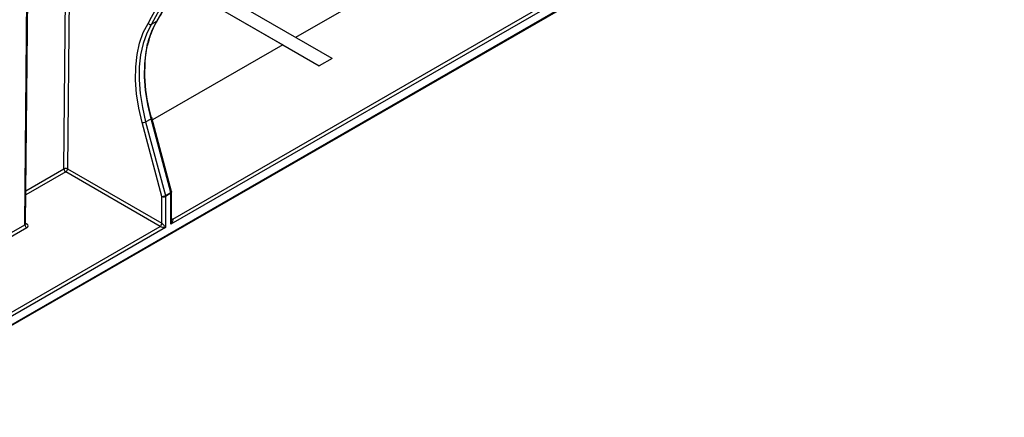
# Model space of a CAD drawing. Units: millimetres. Extents: x -2332 to 13272, y -649 to 7392.
# Drawn here: x 6335 to 7294, y 1510 to 1898 of the extents above; entities that cross this region are included whole.
import ezdxf

# ---------------------------------------------------------------- set-up
doc = ezdxf.new("R2010")
doc.units = ezdxf.units.MM
doc.header["$LTSCALE"] = 20

msp = doc.modelspace()

# ---------------------------------------------------------------- linework, layer by layer
at = {"color": 7, "linetype": 'Continuous', "lineweight": 25}
for p, q in [((6050.40741, 1441.17617), (7594.10242, 2332.33233)), ((6049.88954, 1440.03156), (7593.58455, 2331.18772)), ((6483.72754, 1703.57434), (7157.24675, 2092.3887)), ((7162.55005, 2091.36786), (6481.95978, 1698.47146)), ((6340.38587, 1698.99044), (6343.85207, 2079.19923)), ((6639.00518, 1860.29024), (6492.63978, 1944.81265)), ((6487.57977, 1933.29366), (6590.88833, 1873.63531)), ((6487.58204, 1933.29883), (6626.50518, 1853.07414)), ((6684.08599, 1927.43717), (6603.39412, 1880.85475)), ((6462.97961, 1893.69657), (6468.28291, 1896.7581)), ((6590.88833, 1873.63531), (6463.95152, 1800.35625)), ((6590.88833, 1873.63531), (6626.50518, 1853.07414)), ((6639.00518, 1860.29024), (6626.50518, 1853.07414)), ((6473.12094, 1725.67026), (6453.92511, 1797.6541)), ((6457.35404, 1798.41383), (6462.65734, 1801.47536)), ((6457.35404, 1798.41383), (6476.54987, 1726.42999)), ((6481.85317, 1729.49152), (6462.65734, 1801.47536)), ((6482.6076, 1730.39646), (6463.41177, 1802.3803)), ((6471.35317, 1696.43077), (6379.42686, 1749.4987)), ((6381.19463, 1752.56056), (6473.12094, 1699.49263)), ((6476.54987, 1726.42999), (6481.85317, 1729.49152)), ((6481.95978, 1728.73179), (6476.65648, 1725.67026)), ((6481.95978, 1698.47146), (6481.95978, 1728.73179)), ((6482.69201, 1702.37887), (6482.69201, 1729.7523)), ((6473.12094, 1699.49263), (6473.12094, 1725.67026)), ((6476.65648, 1725.67026), (6476.65648, 1695.40993)), ((6476.65648, 1695.40993), (6073.29572, 1462.55472)), ((6075.02666, 1467.63634), (6471.35317, 1696.43077))]:
    msp.add_line(p, q, dxfattribs=at)
at = {"color": 8, "linetype": 'Continuous', "lineweight": 25}
for p, q in [((6384.38578, 2102.59885), (6381.19463, 1752.56056)), ((6377.65919, 1752.58188), (6380.83144, 2100.54697)), ((6339.65375, 1697.98369), (6343.1253, 2078.77968)), ((6379.42686, 1749.4987), (6340.64221, 1727.1088)), ((6340.67982, 1731.23414), (6377.65919, 1752.58188)), ((6340.39122, 1699.57728), (6341.42123, 1698.98266)), ((6482.69201, 1704.17214), (6483.72754, 1703.57434)), ((6306.87648, 1679.06178), (6339.65375, 1697.98369)), ((6341.42142, 1694.90051), (6307.8248, 1675.5056))]:
    msp.add_line(p, q, dxfattribs=at)
at = {"color": 7, "linetype": 'Continuous', "lineweight": 25, "flags": 128}
for points in [[(6519.08288, 2125.62559), (6518.37692, 2095.51664), (6516.26106, 2066.30866), (6512.74132, 2038.08497), (6507.82775, 2010.92607), (6501.53437, 1984.90944), (6493.87912, 1960.10929), (6484.88385, 1936.59635), (6474.57421, 1914.43771), (6462.97961, 1893.69657)], [(6468.28291, 1896.7581), (6479.87751, 1917.49924), (6490.18715, 1939.65788), (6499.18242, 1963.17082), (6506.83767, 1987.97097), (6513.13105, 2013.9876), (6518.04462, 2041.1465), (6521.56436, 2069.37019), (6523.68022, 2098.57817), (6524.38618, 2128.68712)], [(6453.92511, 1797.6541), (6450.65106, 1811.88852), (6448.50143, 1825.79894), (6447.49934, 1839.23582), (6447.65555, 1852.05473), (6448.96839, 1864.11788), (6451.42375, 1875.29559), (6454.99523, 1885.4677), (6459.64444, 1894.52489)], [(6462.97961, 1893.69657), (6458.40661, 1884.78786), (6454.89368, 1874.7825), (6452.47858, 1863.78804), (6451.18726, 1851.92265), (6451.0336, 1839.31388), (6452.01927, 1826.09728), (6454.13366, 1812.4149), (6457.35404, 1798.41383)], [(6462.65734, 1801.47536), (6459.43696, 1815.47643), (6457.32257, 1829.15881), (6456.3369, 1842.37541), (6456.49056, 1854.98418), (6457.78188, 1866.84957), (6460.19698, 1877.84403), (6463.70991, 1887.84939), (6468.28291, 1896.7581)], [(6462.76395, 1802.75665), (6463.05406, 1802.68616), (6463.26508, 1802.57917), (6463.38892, 1802.43978), (6463.41177, 1802.3803)]]:
    msp.add_lwpolyline(points, dxfattribs=at)
at = {"color": 8, "linetype": 'Continuous', "lineweight": 25, "flags": 128}
for points in [[(6463.41177, 1802.3803), (6463.4208, 1802.27335), (6463.3595, 1802.08627), (6463.20739, 1801.88574), (6462.9703, 1801.67946), (6462.65734, 1801.47536)], [(6482.6076, 1730.39646), (6482.61663, 1730.28951), (6482.55533, 1730.10243), (6482.40321, 1729.9019), (6482.16612, 1729.69562), (6481.85317, 1729.49152)]]:
    msp.add_lwpolyline(points, dxfattribs=at)
at = {"color": 8, "linetype": 'Continuous', "lineweight": 25}
for centre, radius, start, end in [((6145.98268, 2080.89071), 364.85054, 329.28283793, 346.48448668), ((6467.51053, 1898.12586), 1.57078, 299.45343124, 328.40909445), ((6481.44087, 1729.87707), 1.25735, 294.37465833, 354.30520076), ((6340.65191, 1700.10849), 1.36358, 259.21606465, 304.34643098), ((6482.96009, 1704.69492), 1.35819, 258.616302, 304.40627877)]:
    msp.add_arc(centre, radius, start, end, dxfattribs=at)
at = {"color": 7, "linetype": 'Continuous', "lineweight": 25}
for centre, radius, start, end in [((6461.84016, 1896.23723), 2.78447, 217.94900235, 294.15557301), ((6610.49081, 1846.88367), 154.17659, 169.59956302, 196.63124359), ((6454.39197, 1803.66487), 6.02887, 265.55877196, 299.42700639), ((6379.40657, 1749.19841), 3.80804, 61.9950499, 117.31390794), ((6381.4921, 1752.73107), 3.83581, 182.22904181, 237.4245274), ((6377.35659, 1752.73521), 3.84201, 302.60547835, 357.39452152), ((6478.98793, 1728.70211), 2.97199, 0.57223718, 15.40359525), ((6480.19201, 1729.7523), 2.5, 0.00000003, 14.93151903), ((6473.5878, 1731.68103), 6.02887, 265.55877196, 299.42700639), ((6474.88871, 1729.08204), 3.84255, 242.60967224, 297.39032776), ((6473.68463, 1725.64058), 2.97199, 0.57223718, 15.40359525), ((6469.2829, 1699.66728), 3.84201, 302.60547834, 357.39452151), ((6343.48666, 1698.13289), 3.83581, 182.22904181, 237.4245274)]:
    msp.add_arc(centre, radius, start, end, dxfattribs=at)
at = {"color": 8, "linetype": 'Continuous', "lineweight": 25}
for centre, major_axis, ratio, start_param, end_param in [((6337.8857, 1698.983), (2.50017, 0.02209), 0.571212454, 5.492823506, 6.272931423), ((6480.19201, 1699.49197), (1.61598, 5.16999), 0.36895938, 4.629836605, 5.415234768)]:
    msp.add_ellipse(centre, major_axis=major_axis, ratio=ratio, start_param=start_param, end_param=end_param, dxfattribs=at)
at = {"color": 7, "linetype": 'Continuous', "lineweight": 25}
for centre, major_axis, ratio, start_param, end_param in [((6337.8857, 1696.94164), (5.00014, -0.00024), 0.57728771, 5.497841967, 7.068638294), ((6474.88871, 1696.43044), (-2.39268, 3.18143), 0.227762448, 4.221054626, 5.791850953), ((6480.19201, 1699.49197), (3.66933, 3.98426), 0.368962664, 4.794987479, 6.365783806), ((6474.88871, 1696.43044), (3.95132, -0.48183), 0.227670063, 3.632995762, 5.203792088)]:
    msp.add_ellipse(centre, major_axis=major_axis, ratio=ratio, start_param=start_param, end_param=end_param, dxfattribs=at)
for points, knots in [([(6468.84887, 1897.30357), (6470.74025, 1900.47771), (6476.21637, 1909.66784), (6484.50723, 1925.7533), (6493.36725, 1945.8867), (6501.16466, 1967.09507), (6507.89863, 1989.31049), (6513.54954, 2012.48744), (6518.10428, 2036.57237), (6521.55785, 2061.50761), (6523.88215, 2087.24775), (6524.9752, 2110.06124), (6525.07971, 2124.39804), (6525.11842, 2129.70763)], [0, 0, 0, 0, 0.052103279, 0.150854988, 0.249639883, 0.348461481, 0.447313333, 0.546188915, 0.645082152, 0.743987715, 0.842901148, 0.941818871, 1, 1, 1, 1]), ([(6459.56922, 1873.21653), (6460.38388, 1876.50946), (6462.06596, 1883.30853), (6465.35455, 1891.19915), (6467.88901, 1895.62672), (6468.84887, 1897.30357)], [0, 0, 0, 0, 0.368485872, 0.760828323, 1, 1, 1, 1]), ([(6340.45143, 1698.65738), (6340.4576, 1698.65016), (6340.48399, 1698.61928), (6340.36756, 1698.83791), (6340.39754, 1698.94694), (6340.40408, 1698.97071)], [0, 0, 0, 0, 0.192651509, 0.824027568, 1, 1, 1, 1])]:
    msp.add_open_spline(points, degree=3, knots=knots, dxfattribs=at)

doc.saveas('drawing.dxf')
